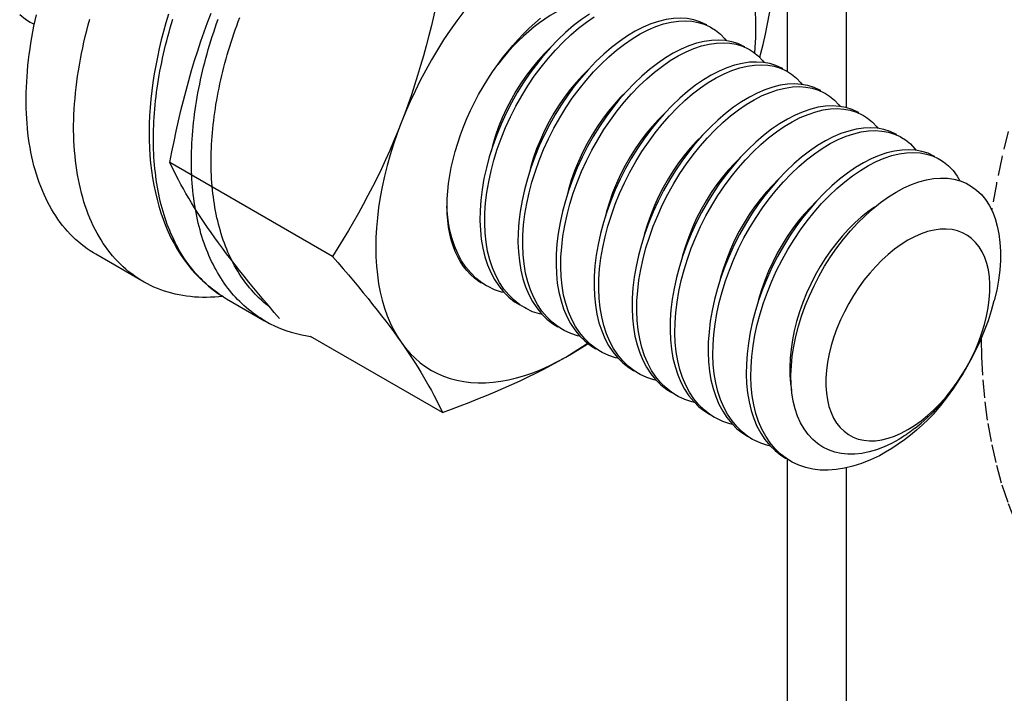
# Model space of a CAD drawing. Extents: x -1826 to 1975, y -1592 to 1329.
# Drawn here: x 738 to 753, y 575 to 585 of the extents above; entities that cross this region are included whole.
import ezdxf

# ---------------------------------------------------------------- set-up
doc = ezdxf.new("R2010")
doc.units = 0
doc.header["$LTSCALE"] = 0.605
doc.header["$MEASUREMENT"] = 0
doc.linetypes.add('PHANTOM', pattern=[0.8, 0.45, -0.05, 0.1, -0.05, 0.1, -0.05])
doc.layers.get('0').update_dxf_attribs({"linetype": 'CONTINUOUS'})
doc.layers.add('02___PRT_ALL_AXES', color=7, linetype='CONTINUOUS')
doc.layers.add('DEFAULT_3', color=7, linetype='PHANTOM')

msp = doc.modelspace()

# ---------------------------------------------------------------- linework, layer by layer
at = {"color": 7}
for p, q in [((750.304, 632.786), (750.304, 584.093)), ((749.426, 631.561), (749.426, 584.634)), ((746.249, 585.312), (746.133, 585.212)), ((746.441, 585.364), (746.557, 585.444)), ((747.169, 585.228), (747.052, 585.159)), ((747.285, 585.288), (747.169, 585.228)), ((747.006, 585.038), (747.123, 585.118)), ((746.815, 584.986), (746.699, 584.886)), ((747.734, 584.902), (747.618, 584.832)), ((747.851, 584.962), (747.734, 584.902)), ((747.572, 584.711), (747.688, 584.791)), ((747.381, 584.659), (747.264, 584.559)), ((748.416, 584.635), (748.3, 584.575)), ((748.138, 584.385), (748.254, 584.465)), ((748.3, 584.575), (748.183, 584.505)), ((740.964, 584.323), (740.977, 584.384)), ((747.946, 584.332), (747.83, 584.232)), ((748.982, 584.309), (748.866, 584.249)), ((748.866, 584.249), (748.749, 584.179)), ((748.512, 584.006), (748.396, 583.906)), ((748.703, 584.058), (748.82, 584.138)), ((749.431, 583.922), (749.315, 583.852)), ((749.548, 583.982), (749.431, 583.922)), ((740.878, 583.719), (740.884, 583.778)), ((749.269, 583.731), (749.386, 583.811)), ((749.078, 583.679), (748.962, 583.579)), ((749.997, 583.596), (749.881, 583.526)), ((750.113, 583.655), (749.997, 583.596)), ((749.835, 583.405), (749.951, 583.485)), ((742.666, 581.878), (740.245, 583.276)), ((749.644, 583.353), (749.527, 583.253)), ((750.563, 583.269), (750.446, 583.199)), ((750.679, 583.329), (750.563, 583.269)), ((750.4, 583.078), (750.517, 583.158)), ((750.209, 583.026), (750.093, 582.926)), ((750.701, 582.585), (750.817, 582.678)), ((750.817, 582.678), (750.935, 582.762)), ((744.369, 582.557), (744.366, 582.626)), ((744.383, 582.418), (744.369, 582.557)), ((744.886, 581.485), (744.799, 581.553)), ((744.832, 581.516), (744.883, 581.483)), ((744.877, 581.486), (744.839, 581.51)), ((744.955, 581.441), (744.886, 581.485)), ((741.038, 581.278), (741.018, 581.291)), ((741.09, 581.247), (741.654, 580.921)), ((744.299, 579.555), (742.338, 580.687)), ((750.216, 579.331), (750.275, 579.275)), ((751.224, 579.299), (751.323, 579.361)), ((751.323, 579.361), (751.421, 579.431)), ((750.275, 579.275), (750.339, 579.227)), ((751.026, 579.204), (751.124, 579.246)), ((751.124, 579.246), (751.224, 579.299)), ((751.263, 579.217), (751.172, 579.147)), ((749.9, 579.079), (749.879, 579.093)), ((749.96, 579.039), (749.9, 579.079)), ((751.172, 579.147), (751.08, 579.081)), ((749.426, 578.86), (749.426, 562.158)), ((750.304, 578.73), (750.304, 563.383))]:
    msp.add_line(p, q, dxfattribs=at)
for points in [[(748.946, 584.902), (748.953, 584.988), (748.962, 585.135), (748.964, 585.279), (748.962, 585.42), (748.953, 585.558), (748.94, 585.692), (748.921, 585.821), (748.897, 585.947), (748.868, 586.069), (748.833, 586.186), (748.794, 586.298), (748.749, 586.405), (748.699, 586.506), (748.645, 586.602), (748.585, 586.693)], [(744.299, 586.087), (744.269, 585.931), (744.237, 585.776), (744.205, 585.621), (744.17, 585.468), (744.135, 585.316), (744.097, 585.165), (744.058, 585.014), (744.018, 584.865), (743.976, 584.718), (743.931, 584.571), (743.886, 584.426), (743.838, 584.283), (743.789, 584.142), (743.739, 584.003), (743.686, 583.865)], [(746.519, 585.667), (746.447, 585.661), (746.373, 585.65), (746.297, 585.633), (746.221, 585.61), (746.143, 585.581), (746.064, 585.547), (745.984, 585.507), (745.904, 585.462), (745.824, 585.411), (745.744, 585.355), (745.663, 585.293), (745.583, 585.227), (745.504, 585.156), (745.425, 585.08), (745.348, 585), (745.272, 584.915), (745.197, 584.827), (745.123, 584.735)], [(749.023, 584.834), (749.034, 584.881), (749.07, 585.032), (749.104, 585.185), (749.137, 585.339), (749.168, 585.494), (749.198, 585.65)], [(738.166, 585.361), (738.097, 585.404), (738.011, 585.472)], [(740.223, 585.482), (740.185, 585.354), (740.149, 585.227), (740.116, 585.1), (740.086, 584.972), (740.059, 584.845), (740.034, 584.719), (740.012, 584.593), (739.993, 584.467), (739.976, 584.342), (739.963, 584.218), (739.952, 584.095), (739.944, 583.973), (739.939, 583.852), (739.937, 583.732), (739.938, 583.613), (739.942, 583.496), (739.949, 583.381), (739.959, 583.267), (739.972, 583.155), (739.988, 583.045), (740.007, 582.937), (740.029, 582.831), (740.054, 582.727), (740.081, 582.626), (740.112, 582.526), (740.145, 582.43), (740.181, 582.336), (740.221, 582.244), (740.262, 582.155), (740.307, 582.069), (740.354, 581.986), (740.404, 581.906), (740.457, 581.829), (740.512, 581.755), (740.569, 581.685), (740.629, 581.617), (740.69, 581.553), (740.754, 581.493), (740.82, 581.436), (740.887, 581.382), (740.956, 581.332), (741.027, 581.285), (741.09, 581.247)], [(740.245, 583.276), (740.275, 583.432), (740.307, 583.588), (740.34, 583.742), (740.374, 583.895), (740.409, 584.047), (740.447, 584.198), (740.486, 584.349), (740.526, 584.498), (740.569, 584.645), (740.613, 584.792), (740.659, 584.937), (740.706, 585.08), (740.755, 585.221), (740.806, 585.36), (740.858, 585.498)], [(744.616, 585.523), (744.513, 585.385), (744.414, 585.243), (744.318, 585.099), (744.225, 584.951), (744.136, 584.801), (744.051, 584.649), (743.969, 584.495), (743.892, 584.339), (743.819, 584.182), (743.751, 584.024), (743.686, 583.865)], [(746.486, 585.485), (746.367, 585.403), (746.249, 585.312)], [(738.229, 585.329), (738.19, 585.347), (738.166, 585.361)], [(740.981, 581.315), (740.952, 581.336), (740.917, 581.361), (740.883, 581.387), (740.849, 581.414), (740.816, 581.442), (740.783, 581.471), (740.751, 581.501), (740.719, 581.532), (740.688, 581.564), (740.657, 581.596), (740.628, 581.629), (740.599, 581.663), (740.57, 581.698), (740.542, 581.733), (740.515, 581.769), (740.489, 581.806), (740.463, 581.844), (740.438, 581.883), (740.414, 581.922), (740.39, 581.962), (740.367, 582.002), (740.345, 582.044), (740.323, 582.086), (740.302, 582.129), (740.282, 582.173), (740.262, 582.217), (740.243, 582.262), (740.225, 582.308), (740.207, 582.354), (740.19, 582.401), (740.174, 582.449), (740.158, 582.498), (740.144, 582.547), (740.129, 582.597), (740.116, 582.647), (740.103, 582.698), (740.092, 582.75), (740.08, 582.802), (740.07, 582.855), (740.06, 582.908), (740.051, 582.962), (740.043, 583.016), (740.035, 583.071), (740.029, 583.127), (740.023, 583.182), (740.017, 583.239), (740.013, 583.295), (740.009, 583.353), (740.006, 583.41), (740.003, 583.468), (740.002, 583.527), (740.001, 583.586), (740.001, 583.645), (740.002, 583.705), (740.003, 583.765), (740.005, 583.825), (740.008, 583.886), (740.011, 583.947), (740.016, 584.008), (740.021, 584.07), (740.026, 584.132), (740.033, 584.195), (740.04, 584.257), (740.048, 584.32), (740.057, 584.383), (740.066, 584.446), (740.076, 584.51), (740.087, 584.573), (740.098, 584.637), (740.111, 584.701), (740.124, 584.765), (740.137, 584.83), (740.152, 584.894), (740.167, 584.958), (740.182, 585.023), (740.199, 585.087), (740.216, 585.152), (740.233, 585.217), (740.252, 585.281), (740.271, 585.346), (740.291, 585.411)], [(740.634, 582.529), (740.625, 582.583), (740.616, 582.637), (740.608, 582.691), (740.6, 582.746), (740.593, 582.801), (740.587, 582.857), (740.582, 582.913), (740.577, 582.97), (740.574, 583.027), (740.57, 583.085), (740.568, 583.143), (740.567, 583.202), (740.566, 583.261), (740.566, 583.32), (740.566, 583.38), (740.568, 583.44), (740.57, 583.5), (740.572, 583.561), (740.576, 583.622), (740.58, 583.683), (740.585, 583.745), (740.591, 583.807), (740.598, 583.87), (740.605, 583.932), (740.613, 583.995), (740.621, 584.058), (740.631, 584.122), (740.641, 584.185), (740.652, 584.249), (740.663, 584.313), (740.676, 584.377), (740.689, 584.441), (740.702, 584.505), (740.717, 584.569), (740.732, 584.634), (740.747, 584.698), (740.764, 584.763), (740.781, 584.827), (740.799, 584.892), (740.817, 584.957), (740.836, 585.022), (740.856, 585.086), (740.876, 585.151), (740.897, 585.216), (740.919, 585.28), (740.941, 585.345), (740.964, 585.409)], [(740.977, 584.384), (740.99, 584.446), (741.003, 584.507), (741.018, 584.569), (741.032, 584.631), (741.048, 584.693), (741.064, 584.754), (741.081, 584.816), (741.099, 584.878), (741.117, 584.94), (741.136, 585.002), (741.155, 585.064), (741.175, 585.126), (741.196, 585.188), (741.217, 585.249), (741.239, 585.311), (741.262, 585.373), (741.285, 585.434)], [(745.365, 581.226), (745.286, 581.304), (745.213, 581.391), (745.149, 581.488), (745.092, 581.593), (745.044, 581.706), (745.004, 581.828), (744.972, 581.957), (744.949, 582.091), (744.935, 582.23), (744.929, 582.373), (744.931, 582.521), (744.942, 582.674), (744.961, 582.831), (744.988, 582.99), (745.023, 583.15), (745.066, 583.31), (745.116, 583.472), (745.174, 583.633), (745.239, 583.795), (745.312, 583.954), (745.392, 584.113), (745.479, 584.268), (745.571, 584.417), (745.667, 584.559), (745.767, 584.695), (745.871, 584.825), (745.981, 584.949), (746.094, 585.067), (746.208, 585.175), (746.324, 585.275), (746.441, 585.364)], [(745.123, 584.735), (745.196, 584.833), (745.271, 584.928), (745.348, 585.019), (745.427, 585.107), (745.508, 585.192), (745.591, 585.273), (745.674, 585.35), (745.759, 585.423)], [(747.123, 585.118), (747.242, 585.189), (747.36, 585.249), (747.476, 585.299), (747.59, 585.337), (747.702, 585.364), (747.81, 585.379), (747.912, 585.383), (748.011, 585.377), (748.105, 585.36), (748.196, 585.332)], [(748.038, 585.4), (747.942, 585.418), (747.842, 585.424), (747.738, 585.42), (747.628, 585.404), (747.516, 585.376), (747.401, 585.338), (747.285, 585.288)], [(748.232, 585.323), (748.217, 585.331), (748.131, 585.371), (748.038, 585.4)], [(748.196, 585.332), (748.282, 585.293), (748.303, 585.282)], [(746.133, 585.212), (746.019, 585.103), (745.907, 584.987), (745.8, 584.864), (745.697, 584.736), (745.598, 584.603), (745.504, 584.464), (745.413, 584.317), (745.327, 584.164), (745.247, 584.008), (745.174, 583.848), (745.108, 583.686), (745.049, 583.523), (744.997, 583.36), (744.954, 583.197), (744.918, 583.035), (744.891, 582.874), (744.872, 582.716), (744.861, 582.562), (744.858, 582.413), (744.864, 582.27), (744.878, 582.132)], [(748.303, 585.282), (748.362, 585.244), (748.435, 585.184), (748.501, 585.114), (748.52, 585.089)], [(745.931, 580.9), (745.851, 580.977), (745.779, 581.065), (745.715, 581.161), (745.658, 581.266), (745.61, 581.38), (745.569, 581.501), (745.538, 581.63), (745.514, 581.765), (745.5, 581.903), (745.495, 582.047), (745.497, 582.195), (745.508, 582.348), (745.527, 582.504), (745.554, 582.663), (745.589, 582.823), (745.631, 582.984), (745.682, 583.145), (745.739, 583.307), (745.805, 583.468), (745.878, 583.628), (745.958, 583.786), (746.044, 583.941), (746.136, 584.091), (746.232, 584.233), (746.333, 584.368), (746.437, 584.498), (746.546, 584.623), (746.659, 584.74), (746.774, 584.849), (746.89, 584.948), (747.006, 585.038)], [(747.052, 585.159), (746.933, 585.077), (746.815, 584.986)], [(747.688, 584.791), (747.807, 584.862), (747.925, 584.923), (748.042, 584.972), (748.156, 585.01), (748.268, 585.037), (748.375, 585.052), (748.478, 585.057), (748.576, 585.051), (748.671, 585.034), (748.762, 585.006)], [(748.604, 585.073), (748.508, 585.091), (748.408, 585.098), (748.303, 585.093), (748.194, 585.077), (748.081, 585.05), (747.966, 585.011), (747.851, 584.962)], [(748.798, 584.996), (748.783, 585.004), (748.696, 585.045), (748.604, 585.073)], [(745.901, 584.98), (745.814, 584.894), (745.723, 584.793), (745.634, 584.686), (745.55, 584.575), (745.47, 584.46), (745.394, 584.338), (745.321, 584.21), (745.253, 584.078), (745.191, 583.942), (745.135, 583.804), (745.086, 583.664), (745.044, 583.524), (745.023, 583.441)], [(746.699, 584.886), (746.584, 584.777), (746.473, 584.66), (746.365, 584.537), (746.262, 584.41), (746.164, 584.277), (746.07, 584.137), (745.979, 583.99), (745.893, 583.838), (745.813, 583.681), (745.74, 583.522), (745.673, 583.36), (745.614, 583.197), (745.563, 583.033), (745.52, 582.87), (745.484, 582.708), (745.457, 582.548), (745.437, 582.389), (745.426, 582.235), (745.424, 582.087), (745.43, 581.944), (745.444, 581.805)], [(748.762, 585.006), (748.848, 584.967), (748.868, 584.955)], [(748.868, 584.955), (748.928, 584.917), (749.001, 584.857), (749.067, 584.787), (749.085, 584.762)], [(744.368, 582.626), (744.371, 582.737), (744.378, 582.849), (744.391, 582.964), (744.408, 583.081), (744.431, 583.2), (744.458, 583.32), (744.49, 583.441), (744.527, 583.563), (744.568, 583.685), (744.614, 583.806), (744.664, 583.928), (744.719, 584.048), (744.777, 584.167), (744.839, 584.285), (744.905, 584.401), (744.974, 584.514), (745.047, 584.626), (745.123, 584.735)], [(747.618, 584.832), (747.499, 584.75), (747.381, 584.659)], [(748.254, 584.465), (748.373, 584.536), (748.491, 584.596), (748.607, 584.645), (748.722, 584.684), (748.833, 584.71), (748.941, 584.726), (749.044, 584.73), (749.142, 584.724), (749.237, 584.707), (749.328, 584.679)], [(749.17, 584.747), (749.074, 584.764), (748.974, 584.771), (748.869, 584.767), (748.76, 584.751), (748.647, 584.723), (748.532, 584.685), (748.416, 584.635)], [(749.364, 584.669), (749.349, 584.678), (749.262, 584.718), (749.17, 584.747)], [(746.467, 584.654), (746.38, 584.567), (746.288, 584.466), (746.2, 584.36), (746.116, 584.249), (746.036, 584.133), (745.959, 584.012), (745.887, 583.884), (745.819, 583.751), (745.757, 583.615), (745.701, 583.477), (745.652, 583.337), (745.609, 583.197), (745.589, 583.115)], [(746.496, 580.573), (746.417, 580.651), (746.345, 580.738), (746.28, 580.835), (746.224, 580.94), (746.175, 581.053), (746.135, 581.175), (746.103, 581.303), (746.08, 581.438), (746.066, 581.577), (746.06, 581.72), (746.063, 581.868), (746.074, 582.021), (746.093, 582.178), (746.12, 582.337), (746.154, 582.496), (746.197, 582.657), (746.247, 582.818), (746.305, 582.98), (746.371, 583.141), (746.443, 583.301), (746.523, 583.459), (746.61, 583.614), (746.702, 583.764), (746.798, 583.906), (746.898, 584.042), (747.003, 584.171), (747.112, 584.296), (747.225, 584.414), (747.34, 584.522), (747.455, 584.622), (747.572, 584.711)], [(749.328, 584.679), (749.414, 584.64), (749.434, 584.629)], [(749.434, 584.629), (749.493, 584.591), (749.567, 584.531), (749.633, 584.46), (749.651, 584.436)], [(747.264, 584.559), (747.15, 584.45), (747.039, 584.334), (746.931, 584.211), (746.828, 584.083), (746.73, 583.95), (746.635, 583.811), (746.544, 583.664), (746.458, 583.511), (746.379, 583.355), (746.305, 583.195), (746.239, 583.033), (746.18, 582.87), (746.129, 582.707), (746.085, 582.544), (746.05, 582.382), (746.022, 582.221), (746.003, 582.063), (745.992, 581.909), (745.99, 581.76), (745.995, 581.617), (746.009, 581.479)], [(748.183, 584.505), (748.064, 584.424), (747.946, 584.332)], [(749.736, 584.42), (749.639, 584.438), (749.539, 584.444), (749.435, 584.44), (749.326, 584.424), (749.213, 584.397), (749.098, 584.358), (748.982, 584.309)], [(740.884, 583.778), (740.89, 583.838), (740.897, 583.898), (740.904, 583.958), (740.913, 584.019), (740.922, 584.079), (740.931, 584.14), (740.942, 584.201), (740.953, 584.262), (740.964, 584.323)], [(747.033, 584.327), (746.946, 584.241), (746.854, 584.14), (746.766, 584.033), (746.681, 583.922), (746.601, 583.806), (746.525, 583.685), (746.452, 583.557), (746.385, 583.425), (746.322, 583.289), (746.267, 583.151), (746.217, 583.011), (746.175, 582.871), (746.154, 582.788)], [(747.062, 580.246), (746.983, 580.324), (746.911, 580.412), (746.846, 580.508), (746.789, 580.613), (746.741, 580.727), (746.701, 580.848), (746.669, 580.977), (746.646, 581.111), (746.632, 581.25), (746.626, 581.393), (746.629, 581.541), (746.639, 581.695), (746.658, 581.851), (746.685, 582.01), (746.72, 582.17), (746.763, 582.33), (746.813, 582.492), (746.871, 582.654), (746.936, 582.815), (747.009, 582.975), (747.089, 583.133), (747.176, 583.288), (747.268, 583.437), (747.364, 583.58), (747.464, 583.715), (747.568, 583.845), (747.678, 583.969), (747.791, 584.087), (747.905, 584.196), (748.021, 584.295), (748.138, 584.385)], [(748.82, 584.138), (748.939, 584.209), (749.057, 584.27), (749.173, 584.319), (749.287, 584.357), (749.399, 584.384), (749.507, 584.399), (749.61, 584.404), (749.708, 584.397), (749.802, 584.38), (749.893, 584.353)], [(749.929, 584.343), (749.914, 584.351), (749.828, 584.391), (749.736, 584.42)], [(749.893, 584.353), (749.979, 584.314), (750, 584.302)], [(750, 584.302), (750.059, 584.264), (750.132, 584.204), (750.199, 584.134), (750.217, 584.109)], [(747.83, 584.232), (747.716, 584.124), (747.604, 584.007), (747.497, 583.884), (747.394, 583.756), (747.295, 583.624), (747.201, 583.484), (747.11, 583.337), (747.024, 583.185), (746.944, 583.028), (746.871, 582.868), (746.805, 582.707), (746.746, 582.543), (746.694, 582.38), (746.651, 582.217), (746.615, 582.055), (746.588, 581.895), (746.569, 581.736), (746.558, 581.582), (746.555, 581.434), (746.561, 581.291), (746.575, 581.152)], [(748.749, 584.179), (748.63, 584.097), (748.512, 584.006)], [(747.598, 584), (747.512, 583.914), (747.42, 583.813), (747.331, 583.706), (747.247, 583.595), (747.167, 583.48), (747.091, 583.358), (747.018, 583.231), (746.95, 583.098), (746.888, 582.962), (746.832, 582.824), (746.783, 582.684), (746.741, 582.544), (746.72, 582.461)], [(747.628, 579.92), (747.548, 579.998), (747.476, 580.085), (747.412, 580.181), (747.355, 580.287), (747.307, 580.4), (747.266, 580.522), (747.235, 580.65), (747.212, 580.785), (747.197, 580.924), (747.192, 581.067), (747.194, 581.215), (747.205, 581.368), (747.224, 581.525), (747.251, 581.683), (747.286, 581.843), (747.328, 582.004), (747.379, 582.165), (747.437, 582.327), (747.502, 582.488), (747.575, 582.648), (747.655, 582.806), (747.741, 582.961), (747.833, 583.111), (747.93, 583.253), (748.03, 583.388), (748.134, 583.518), (748.243, 583.643), (748.356, 583.76), (748.471, 583.869), (748.587, 583.968), (748.703, 584.058)], [(749.386, 583.811), (749.505, 583.883), (749.622, 583.943), (749.739, 583.992), (749.853, 584.03), (749.965, 584.057), (750.072, 584.073), (750.175, 584.077), (750.273, 584.071), (750.368, 584.054), (750.459, 584.026)], [(750.301, 584.094), (750.205, 584.111), (750.105, 584.118), (750.001, 584.113), (749.891, 584.097), (749.778, 584.07), (749.664, 584.031), (749.548, 583.982)], [(750.495, 584.016), (750.48, 584.025), (750.393, 584.065), (750.301, 584.094)], [(750.459, 584.026), (750.545, 583.987), (750.565, 583.976)], [(743.686, 583.865), (743.631, 583.727), (743.574, 583.589), (743.516, 583.452), (743.455, 583.316), (743.392, 583.181), (743.327, 583.047), (743.26, 582.914), (743.192, 582.782), (743.121, 582.65), (743.05, 582.52), (742.976, 582.391), (742.901, 582.262), (742.824, 582.133), (742.746, 582.006), (742.666, 581.878)], [(743.686, 583.865), (743.627, 583.705), (743.572, 583.546), (743.523, 583.387), (743.478, 583.229), (743.438, 583.071), (743.404, 582.914), (743.374, 582.759), (743.35, 582.605), (743.332, 582.454), (743.318, 582.304), (743.31, 582.158), (743.307, 582.013)], [(748.396, 583.906), (748.282, 583.797), (748.17, 583.681), (748.062, 583.558), (747.959, 583.43), (747.861, 583.297), (747.767, 583.158), (747.676, 583.011), (747.59, 582.858), (747.51, 582.701), (747.437, 582.542), (747.37, 582.38), (747.311, 582.217), (747.26, 582.054), (747.217, 581.891), (747.181, 581.729), (747.154, 581.568), (747.134, 581.41), (747.124, 581.256), (747.121, 581.107), (747.127, 580.964), (747.141, 580.826)], [(749.315, 583.852), (749.196, 583.77), (749.078, 583.679)], [(750.565, 583.976), (750.625, 583.937), (750.698, 583.877), (750.764, 583.807), (750.782, 583.783)], [(741.188, 581.777), (741.167, 581.817), (741.147, 581.859), (741.127, 581.9), (741.109, 581.943), (741.091, 581.986), (741.073, 582.03), (741.056, 582.075), (741.04, 582.12), (741.025, 582.166), (741.01, 582.212), (740.996, 582.26), (740.982, 582.307), (740.969, 582.356), (740.957, 582.405), (740.946, 582.454), (740.935, 582.504), (740.925, 582.555), (740.916, 582.606), (740.907, 582.658), (740.9, 582.71), (740.892, 582.762), (740.886, 582.815), (740.88, 582.869), (740.875, 582.923), (740.871, 582.977), (740.867, 583.032), (740.864, 583.087), (740.862, 583.143), (740.86, 583.199), (740.86, 583.255), (740.859, 583.312), (740.86, 583.369), (740.861, 583.427), (740.863, 583.484), (740.866, 583.543), (740.869, 583.601), (740.873, 583.66), (740.878, 583.719)], [(748.194, 579.593), (748.114, 579.671), (748.042, 579.758), (747.977, 579.855), (747.921, 579.96), (747.872, 580.073), (747.832, 580.195), (747.8, 580.324), (747.777, 580.458), (747.763, 580.597), (747.757, 580.74), (747.76, 580.888), (747.771, 581.041), (747.79, 581.198), (747.817, 581.357), (747.852, 581.517), (747.894, 581.677), (747.944, 581.839), (748.002, 582), (748.068, 582.162), (748.14, 582.321), (748.22, 582.48), (748.307, 582.635), (748.399, 582.784), (748.495, 582.926), (748.595, 583.062), (748.7, 583.192), (748.809, 583.316), (748.922, 583.434), (749.037, 583.542), (749.153, 583.642), (749.269, 583.731)], [(749.951, 583.485), (750.07, 583.556), (750.188, 583.616), (750.305, 583.666), (750.419, 583.704), (750.53, 583.731), (750.638, 583.746), (750.741, 583.75), (750.839, 583.744), (750.934, 583.727), (751.025, 583.699)], [(750.867, 583.767), (750.771, 583.785), (750.671, 583.791), (750.566, 583.787), (750.457, 583.771), (750.344, 583.743), (750.229, 583.705), (750.113, 583.655)], [(751.061, 583.69), (751.046, 583.698), (750.959, 583.738), (750.867, 583.767)], [(748.164, 583.674), (748.077, 583.587), (747.985, 583.487), (747.897, 583.38), (747.813, 583.269), (747.733, 583.153), (747.656, 583.032), (747.584, 582.904), (747.516, 582.771), (747.454, 582.636), (747.398, 582.497), (747.349, 582.358), (747.307, 582.218), (747.286, 582.135)], [(748.962, 583.579), (748.847, 583.471), (748.736, 583.354), (748.628, 583.231), (748.525, 583.103), (748.427, 582.971), (748.332, 582.831), (748.241, 582.684), (748.155, 582.531), (748.076, 582.375), (748.002, 582.215), (747.936, 582.053), (747.877, 581.89), (747.826, 581.727), (747.782, 581.564), (747.747, 581.402), (747.719, 581.241), (747.7, 581.083), (747.689, 580.929), (747.687, 580.781), (747.692, 580.637), (747.707, 580.499)], [(751.025, 583.699), (751.111, 583.66), (751.131, 583.649)], [(751.131, 583.649), (751.19, 583.611), (751.264, 583.551), (751.33, 583.481), (751.348, 583.456)], [(749.881, 583.526), (749.762, 583.444), (749.644, 583.353)], [(750.517, 583.158), (750.636, 583.229), (750.754, 583.29), (750.87, 583.339), (750.985, 583.377), (751.096, 583.404), (751.204, 583.42), (751.307, 583.424), (751.405, 583.418), (751.499, 583.401), (751.59, 583.373)], [(751.433, 583.441), (751.337, 583.458), (751.236, 583.465), (751.132, 583.46), (751.023, 583.444), (750.91, 583.417), (750.795, 583.378), (750.679, 583.329)], [(751.626, 583.363), (751.611, 583.371), (751.525, 583.412), (751.433, 583.441)], [(740.858, 582.232), (740.805, 582.308), (740.754, 582.383), (740.704, 582.458), (740.657, 582.531), (740.611, 582.603), (740.567, 582.675), (740.525, 582.745), (740.485, 582.814), (740.446, 582.883), (740.409, 582.95), (740.373, 583.017), (740.339, 583.083), (740.307, 583.148), (740.275, 583.212), (740.245, 583.276)], [(748.73, 583.347), (748.643, 583.261), (748.551, 583.16), (748.463, 583.053), (748.378, 582.942), (748.298, 582.827), (748.222, 582.705), (748.149, 582.577), (748.082, 582.445), (748.02, 582.309), (747.964, 582.171), (747.915, 582.031), (747.872, 581.891), (747.851, 581.808)], [(748.759, 579.267), (748.68, 579.344), (748.608, 579.432), (748.543, 579.528), (748.487, 579.633), (748.438, 579.747), (748.398, 579.868), (748.366, 579.997), (748.343, 580.132), (748.329, 580.271), (748.323, 580.414), (748.326, 580.562), (748.336, 580.715), (748.355, 580.871), (748.382, 581.03), (748.417, 581.19), (748.46, 581.351), (748.51, 581.512), (748.568, 581.674), (748.633, 581.835), (748.706, 581.995), (748.786, 582.153), (748.873, 582.308), (748.965, 582.458), (749.061, 582.6), (749.161, 582.735), (749.266, 582.865), (749.375, 582.99), (749.488, 583.107), (749.602, 583.216), (749.718, 583.315), (749.835, 583.405)], [(751.59, 583.373), (751.676, 583.334), (751.697, 583.322)], [(751.697, 583.322), (751.756, 583.284), (751.829, 583.224), (751.896, 583.154), (751.955, 583.074), (751.995, 583.004)], [(749.527, 583.253), (749.413, 583.144), (749.301, 583.027), (749.194, 582.905), (749.091, 582.777), (748.993, 582.644), (748.898, 582.504), (748.807, 582.357), (748.721, 582.205), (748.641, 582.048), (748.568, 581.889), (748.502, 581.727), (748.443, 581.564), (748.392, 581.4), (748.348, 581.237), (748.313, 581.075), (748.285, 580.915), (748.266, 580.757), (748.255, 580.602), (748.252, 580.454), (748.258, 580.311), (748.272, 580.172)], [(750.446, 583.199), (750.327, 583.117), (750.209, 583.026)], [(749.295, 583.021), (749.209, 582.934), (749.117, 582.833), (749.028, 582.727), (748.944, 582.616), (748.864, 582.5), (748.788, 582.379), (748.715, 582.251), (748.647, 582.118), (748.585, 581.982), (748.529, 581.844), (748.48, 581.704), (748.438, 581.564), (748.417, 581.482)], [(749.325, 578.94), (749.245, 579.018), (749.173, 579.105), (749.109, 579.202), (749.052, 579.307), (749.004, 579.42), (748.963, 579.542), (748.932, 579.67), (748.909, 579.805), (748.894, 579.944), (748.889, 580.087), (748.891, 580.235), (748.902, 580.388), (748.921, 580.545), (748.948, 580.704), (748.983, 580.863), (749.025, 581.024), (749.076, 581.185), (749.134, 581.347), (749.199, 581.508), (749.272, 581.668), (749.352, 581.826), (749.438, 581.981), (749.531, 582.131), (749.627, 582.273), (749.727, 582.409), (749.831, 582.538), (749.941, 582.663), (750.053, 582.781), (750.168, 582.889), (750.284, 582.989), (750.4, 583.078)], [(750.935, 582.762), (751.049, 582.834), (751.163, 582.896), (751.277, 582.947), (751.389, 582.987), (751.499, 583.017), (751.606, 583.036), (751.711, 583.044), (751.813, 583.04), (751.91, 583.026)], [(751.91, 583.026), (752.002, 583.002), (752.09, 582.966), (752.172, 582.92), (752.247, 582.864), (752.317, 582.799), (752.379, 582.723), (752.434, 582.638), (752.482, 582.544), (752.522, 582.441), (752.554, 582.33), (752.578, 582.212), (752.594, 582.086), (752.601, 581.954), (752.6, 581.816), (752.59, 581.673), (752.572, 581.526), (752.545, 581.375), (752.51, 581.222)], [(750.093, 582.926), (749.979, 582.817), (749.867, 582.701), (749.759, 582.578), (749.656, 582.45), (749.558, 582.317), (749.464, 582.178), (749.373, 582.031), (749.287, 581.878), (749.207, 581.722), (749.134, 581.562), (749.068, 581.4), (749.009, 581.237), (748.957, 581.074), (748.914, 580.911), (748.878, 580.749), (748.851, 580.588), (748.831, 580.43), (748.821, 580.276), (748.818, 580.127), (748.824, 579.984), (748.838, 579.846)], [(749.861, 582.694), (749.774, 582.608), (749.682, 582.507), (749.594, 582.4), (749.51, 582.289), (749.43, 582.173), (749.353, 582.052), (749.281, 581.924), (749.213, 581.792), (749.151, 581.656), (749.095, 581.518), (749.046, 581.378), (749.004, 581.238), (748.983, 581.155)], [(741.654, 580.922), (741.623, 580.94), (741.587, 580.962), (741.552, 580.985), (741.517, 581.009), (741.482, 581.035), (741.448, 581.061), (741.414, 581.088), (741.38, 581.116), (741.348, 581.145), (741.315, 581.175), (741.284, 581.206), (741.253, 581.237), (741.222, 581.27), (741.192, 581.303), (741.163, 581.337), (741.135, 581.372), (741.107, 581.407), (741.08, 581.443), (741.053, 581.48), (741.028, 581.518), (741.003, 581.557), (740.978, 581.596), (740.955, 581.636), (740.932, 581.677), (740.909, 581.718), (740.887, 581.76), (740.866, 581.803), (740.846, 581.847), (740.826, 581.891), (740.808, 581.936), (740.789, 581.982), (740.772, 582.028), (740.755, 582.076), (740.738, 582.124), (740.723, 582.172), (740.708, 582.221), (740.694, 582.271), (740.681, 582.322), (740.668, 582.373), (740.656, 582.424), (740.645, 582.477), (740.634, 582.529)], [(744.839, 581.51), (744.777, 581.556), (744.719, 581.608), (744.664, 581.666), (744.614, 581.729), (744.568, 581.798), (744.527, 581.872), (744.49, 581.951), (744.458, 582.035), (744.431, 582.123), (744.408, 582.216), (744.391, 582.313), (744.378, 582.414), (744.371, 582.518), (744.368, 582.626)], [(750.729, 582.611), (750.63, 582.541), (750.531, 582.462), (750.435, 582.375), (750.34, 582.281), (750.248, 582.18), (750.16, 582.073), (750.075, 581.962), (749.995, 581.847), (749.919, 581.725), (749.846, 581.598), (749.779, 581.465), (749.717, 581.329), (749.661, 581.191), (749.612, 581.051), (749.569, 580.911), (749.534, 580.772), (749.507, 580.634), (749.486, 580.498), (749.473, 580.364), (749.468, 580.233), (749.47, 580.106), (749.48, 579.984), (749.495, 579.885)], [(749.583, 579.499), (749.547, 579.607), (749.519, 579.723), (749.499, 579.845), (749.488, 579.973), (749.485, 580.108), (749.491, 580.247), (749.505, 580.391), (749.527, 580.538), (749.558, 580.688), (749.596, 580.839), (749.643, 580.99), (749.697, 581.142), (749.759, 581.292), (749.828, 581.441), (749.903, 581.587), (749.985, 581.73), (750.073, 581.869), (750.167, 582.004), (750.266, 582.133), (750.369, 582.257), (750.477, 582.374), (750.587, 582.483), (750.701, 582.585)], [(744.799, 581.553), (744.72, 581.631), (744.648, 581.718), (744.583, 581.814), (744.527, 581.92), (744.478, 582.033), (744.438, 582.155), (744.406, 582.283), (744.383, 582.418)], [(752.173, 582.143), (752.109, 582.191), (752.038, 582.229), (751.962, 582.257), (751.881, 582.276), (751.795, 582.284), (751.706, 582.282), (751.613, 582.269), (751.518, 582.246), (751.422, 582.214), (751.324, 582.171), (751.224, 582.118)], [(741.878, 580.953), (741.798, 581.045), (741.72, 581.137), (741.643, 581.228), (741.567, 581.318), (741.493, 581.407), (741.421, 581.495), (741.351, 581.582), (741.282, 581.668), (741.215, 581.753), (741.15, 581.836), (741.087, 581.918), (741.027, 581.999), (740.968, 582.078), (740.912, 582.156), (740.858, 582.232)], [(744.878, 582.132), (744.901, 581.998), (744.932, 581.871), (744.972, 581.75), (745.02, 581.638), (745.075, 581.534)], [(751.224, 582.118), (751.125, 582.056), (751.027, 581.986), (750.931, 581.908), (750.837, 581.822), (750.745, 581.728), (750.656, 581.628), (750.571, 581.523), (750.49, 581.411), (750.414, 581.296), (750.344, 581.177), (750.279, 581.055), (750.22, 580.932), (750.168, 580.806), (750.122, 580.679), (750.083, 580.552), (750.052, 580.427), (750.029, 580.303), (750.013, 580.182), (750.004, 580.065), (750.004, 579.952), (750.012, 579.843), (750.027, 579.741), (750.05, 579.644), (750.081, 579.554), (750.119, 579.472), (750.164, 579.397), (750.216, 579.331)], [(752.228, 580.486), (752.28, 580.611), (752.326, 580.739), (752.365, 580.865), (752.396, 580.99), (752.419, 581.114), (752.435, 581.235), (752.444, 581.352), (752.444, 581.466), (752.436, 581.574), (752.421, 581.676), (752.398, 581.773), (752.367, 581.863), (752.329, 581.945), (752.284, 582.02), (752.232, 582.086), (752.173, 582.143)], [(743.307, 582.013), (743.31, 581.872), (743.318, 581.734), (743.332, 581.601), (743.35, 581.471), (743.374, 581.345), (743.404, 581.224), (743.438, 581.107), (743.478, 580.995), (743.523, 580.888), (743.572, 580.786), (743.627, 580.69), (743.686, 580.599)], [(742.666, 581.878), (742.746, 581.786), (742.825, 581.694), (742.902, 581.603), (742.977, 581.513), (743.051, 581.424), (743.123, 581.336), (743.194, 581.249), (743.262, 581.163), (743.329, 581.078), (743.394, 580.995), (743.457, 580.913), (743.518, 580.832), (743.576, 580.753), (743.632, 580.675), (743.686, 580.599)], [(745.444, 581.805), (745.467, 581.672), (745.498, 581.544), (745.538, 581.424), (745.585, 581.312), (745.641, 581.208)], [(741.734, 581.121), (741.702, 581.145), (741.67, 581.171), (741.638, 581.199), (741.607, 581.227), (741.576, 581.255), (741.545, 581.285), (741.516, 581.315), (741.487, 581.346), (741.458, 581.378), (741.43, 581.411), (741.403, 581.444), (741.377, 581.478), (741.351, 581.513), (741.326, 581.549), (741.301, 581.585), (741.277, 581.622), (741.254, 581.66), (741.231, 581.698), (741.209, 581.737), (741.188, 581.777)], [(745.075, 581.534), (745.138, 581.438), (745.209, 581.351)], [(745.223, 581.338), (745.18, 581.347), (745.077, 581.382), (744.978, 581.428), (744.955, 581.441)], [(746.009, 581.479), (746.032, 581.345), (746.064, 581.218), (746.103, 581.097), (746.151, 580.985), (746.206, 580.881)], [(745.209, 581.351), (745.288, 581.273), (745.374, 581.204), (745.449, 581.156)], [(745.52, 581.115), (745.451, 581.159), (745.365, 581.226)], [(752.236, 580.481), (752.304, 580.628), (752.365, 580.776), (752.421, 580.925), (752.469, 581.074), (752.51, 581.222)], [(745.788, 581.011), (745.746, 581.021), (745.642, 581.055), (745.544, 581.102), (745.52, 581.115)], [(745.641, 581.208), (745.704, 581.112), (745.775, 581.024)], [(746.575, 581.152), (746.598, 581.019), (746.629, 580.891), (746.669, 580.771), (746.717, 580.658), (746.772, 580.554)], [(741.654, 580.922), (741.729, 580.88), (741.81, 580.841), (741.89, 580.807), (741.97, 580.777), (742.05, 580.751), (742.129, 580.729), (742.209, 580.71), (742.288, 580.695), (742.338, 580.687)], [(745.775, 581.024), (745.854, 580.946), (745.939, 580.878), (746.015, 580.829)], [(746.086, 580.788), (746.017, 580.832), (745.931, 580.9)], [(746.354, 580.684), (746.311, 580.694), (746.208, 580.729), (746.11, 580.775), (746.086, 580.788)], [(746.206, 580.881), (746.27, 580.785), (746.341, 580.698)], [(747.141, 580.826), (747.164, 580.692), (747.195, 580.564), (747.235, 580.444), (747.282, 580.332), (747.338, 580.228)], [(746.341, 580.698), (746.419, 580.62), (746.505, 580.551), (746.581, 580.503)], [(743.686, 580.599), (743.751, 580.514), (743.819, 580.435), (743.892, 580.362), (743.969, 580.296), (744.051, 580.236), (744.136, 580.182), (744.225, 580.135), (744.318, 580.095), (744.414, 580.061), (744.513, 580.034), (744.616, 580.014), (744.722, 580.001), (744.83, 579.995), (744.941, 579.996), (745.053, 580.004), (745.168, 580.019), (745.285, 580.04), (745.404, 580.069), (745.524, 580.104), (745.645, 580.146), (745.767, 580.195), (745.889, 580.25), (746.012, 580.312), (746.136, 580.38)], [(743.686, 580.599), (743.739, 580.523), (743.79, 580.448), (743.84, 580.373), (743.887, 580.3), (743.933, 580.228), (743.977, 580.156), (744.019, 580.086), (744.06, 580.017), (744.098, 579.948), (744.135, 579.881), (744.171, 579.814), (744.205, 579.748), (744.238, 579.683), (744.269, 579.619), (744.299, 579.555)], [(746.136, 580.38), (746.26, 580.455), (746.383, 580.535), (746.458, 580.588)], [(746.136, 580.38), (746.243, 580.443), (746.348, 580.507), (746.451, 580.572), (746.466, 580.582)], [(746.652, 580.462), (746.583, 580.506), (746.496, 580.573)], [(746.772, 580.554), (746.835, 580.458), (746.906, 580.371)], [(747.707, 580.499), (747.729, 580.365), (747.761, 580.238), (747.8, 580.117), (747.848, 580.005), (747.903, 579.901)], [(751.421, 579.431), (751.517, 579.509), (751.611, 579.595), (751.703, 579.689), (751.792, 579.789), (751.877, 579.895), (751.958, 580.006), (752.034, 580.121), (752.104, 580.24), (752.169, 580.362), (752.228, 580.486)], [(751.512, 579.475), (751.599, 579.561), (751.685, 579.652), (751.768, 579.748), (751.848, 579.848), (751.925, 579.953), (751.998, 580.062), (752.067, 580.173), (752.132, 580.287), (752.192, 580.404), (752.248, 580.522)], [(751.614, 579.54), (751.712, 579.659), (751.803, 579.776), (751.887, 579.892), (751.964, 580.006), (752.035, 580.117), (752.098, 580.224), (752.155, 580.328), (752.205, 580.428), (752.248, 580.522)], [(751.614, 579.54), (751.716, 579.661), (751.814, 579.788), (751.909, 579.919), (751.998, 580.055), (752.083, 580.194), (752.162, 580.336), (752.236, 580.481)], [(744.299, 579.555), (744.433, 579.604), (744.566, 579.654), (744.698, 579.704), (744.828, 579.756), (744.957, 579.808), (745.084, 579.861), (745.21, 579.915), (745.333, 579.97), (745.455, 580.026), (745.574, 580.083), (745.691, 580.141), (745.806, 580.199), (745.918, 580.259), (746.028, 580.319), (746.136, 580.38)], [(746.92, 580.358), (746.877, 580.367), (746.774, 580.402), (746.675, 580.448), (746.652, 580.462)], [(746.906, 580.371), (746.985, 580.293), (747.071, 580.225), (747.146, 580.176)], [(747.217, 580.135), (747.148, 580.179), (747.062, 580.246)], [(747.338, 580.228), (747.401, 580.132), (747.472, 580.045)], [(747.485, 580.031), (747.443, 580.041), (747.34, 580.076), (747.241, 580.122), (747.217, 580.135)], [(747.472, 580.045), (747.551, 579.966), (747.636, 579.898), (747.712, 579.85)], [(748.272, 580.172), (748.295, 580.039), (748.326, 579.911), (748.366, 579.791), (748.414, 579.679), (748.469, 579.575)], [(747.783, 579.809), (747.714, 579.852), (747.628, 579.92)], [(747.903, 579.901), (747.967, 579.805), (748.038, 579.718)], [(748.051, 579.705), (748.008, 579.714), (747.905, 579.749), (747.807, 579.795), (747.783, 579.809)], [(748.838, 579.846), (748.861, 579.712), (748.892, 579.585), (748.932, 579.464), (748.979, 579.352), (749.035, 579.248)], [(748.038, 579.718), (748.116, 579.64), (748.202, 579.572), (748.278, 579.523)], [(748.349, 579.482), (748.28, 579.526), (748.194, 579.593)], [(748.617, 579.378), (748.574, 579.388), (748.471, 579.423), (748.372, 579.469), (748.349, 579.482)], [(748.469, 579.575), (748.532, 579.479), (748.603, 579.391)], [(749.879, 579.093), (749.808, 579.154), (749.741, 579.227), (749.681, 579.309), (749.628, 579.4), (749.583, 579.499)], [(751.331, 579.321), (751.422, 579.395), (751.512, 579.475)], [(751.614, 579.54), (751.529, 579.454), (751.442, 579.371)], [(748.603, 579.391), (748.682, 579.313), (748.768, 579.245), (748.843, 579.196)], [(751.331, 579.321), (751.304, 579.301), (751.278, 579.281), (751.251, 579.261)], [(751.442, 579.371), (751.353, 579.292), (751.263, 579.217)], [(748.914, 579.155), (748.845, 579.199), (748.759, 579.267)], [(749.035, 579.248), (749.098, 579.152), (749.169, 579.065)], [(750.339, 579.227), (750.41, 579.188), (750.486, 579.16), (750.567, 579.141), (750.653, 579.133), (750.742, 579.135), (750.835, 579.148), (750.93, 579.171), (751.026, 579.204)], [(751.251, 579.261), (751.224, 579.242), (751.198, 579.224), (751.171, 579.206), (751.144, 579.188), (751.117, 579.171), (751.09, 579.155)], [(749.182, 579.051), (749.14, 579.061), (749.037, 579.096), (748.938, 579.142), (748.914, 579.155)], [(749.169, 579.065), (749.248, 578.987), (749.333, 578.918), (749.409, 578.87)], [(751.09, 579.155), (750.98, 579.094), (750.869, 579.042), (750.758, 579), (750.648, 578.967), (750.539, 578.945), (750.433, 578.934), (750.33, 578.934), (750.23, 578.944), (750.135, 578.965), (750.045, 578.997), (749.96, 579.039)], [(751.08, 579.081), (750.987, 579.02), (750.893, 578.963), (750.8, 578.912)], [(749.48, 578.829), (749.411, 578.873), (749.325, 578.94)], [(750.8, 578.912), (750.667, 578.849), (750.536, 578.796), (750.407, 578.754), (750.28, 578.724), (750.155, 578.704), (750.036, 578.696), (749.921, 578.698), (749.812, 578.711), (749.705, 578.734), (749.602, 578.769), (749.504, 578.816), (749.48, 578.829)]]:
    msp.add_lwpolyline(points, dxfattribs=at)
at = {"layer": '02___PRT_ALL_AXES', "color": 7}
msp.add_line((739.862, 581.495), (739.143, 581.91), dxfattribs=at)
for points in [[(739.143, 581.91), (739.107, 581.931), (739.061, 581.961), (739.015, 581.992), (738.971, 582.024), (738.927, 582.058), (738.885, 582.094), (738.843, 582.131), (738.802, 582.169), (738.763, 582.209), (738.724, 582.251), (738.687, 582.294), (738.65, 582.338), (738.615, 582.384), (738.581, 582.431), (738.548, 582.48), (738.516, 582.53), (738.485, 582.581), (738.455, 582.634), (738.427, 582.688), (738.399, 582.743), (738.373, 582.799), (738.348, 582.857), (738.324, 582.916), (738.302, 582.976), (738.28, 583.037), (738.26, 583.1), (738.241, 583.164), (738.223, 583.228), (738.207, 583.294), (738.192, 583.361), (738.178, 583.429), (738.165, 583.498), (738.153, 583.568), (738.143, 583.639), (738.134, 583.711), (738.127, 583.784), (738.12, 583.857), (738.115, 583.932), (738.111, 584.007), (738.109, 584.083), (738.107, 584.16), (738.107, 584.238), (738.109, 584.316), (738.111, 584.396), (738.115, 584.475), (738.12, 584.556), (738.127, 584.637), (738.134, 584.719), (738.143, 584.801), (738.153, 584.884), (738.165, 584.967), (738.178, 585.05), (738.192, 585.135), (738.207, 585.219), (738.223, 585.304), (738.241, 585.389), (738.26, 585.475)], [(739.85, 581.502), (739.814, 581.523), (739.768, 581.552), (739.722, 581.583), (739.678, 581.616), (739.634, 581.65), (739.592, 581.686), (739.55, 581.723), (739.509, 581.761), (739.47, 581.801), (739.431, 581.843), (739.394, 581.886), (739.357, 581.93), (739.322, 581.976), (739.288, 582.023), (739.255, 582.072), (739.223, 582.122), (739.192, 582.173), (739.162, 582.225), (739.134, 582.279), (739.106, 582.335), (739.08, 582.391), (739.055, 582.449), (739.031, 582.508), (739.009, 582.568), (738.987, 582.629), (738.967, 582.692), (738.948, 582.755), (738.93, 582.82), (738.914, 582.886), (738.899, 582.953), (738.885, 583.021), (738.872, 583.09), (738.86, 583.16), (738.85, 583.231), (738.841, 583.302), (738.834, 583.375), (738.827, 583.449), (738.822, 583.524), (738.818, 583.599), (738.816, 583.675), (738.814, 583.752), (738.814, 583.83), (738.816, 583.908), (738.818, 583.987), (738.822, 584.067), (738.827, 584.148), (738.834, 584.229), (738.841, 584.31), (738.85, 584.393), (738.86, 584.475), (738.872, 584.559), (738.885, 584.642), (738.899, 584.726), (738.914, 584.811), (738.93, 584.896), (738.948, 584.981), (738.967, 585.067), (738.987, 585.152), (739.009, 585.238), (739.031, 585.325), (739.055, 585.411)], [(741.031, 581.283), (740.974, 581.277), (740.912, 581.272), (740.851, 581.269), (740.79, 581.268), (740.73, 581.268), (740.67, 581.27), (740.611, 581.273), (740.553, 581.279), (740.495, 581.286), (740.438, 581.294), (740.382, 581.304), (740.326, 581.316), (740.272, 581.329), (740.218, 581.345), (740.164, 581.361), (740.112, 581.38), (740.06, 581.399), (740.009, 581.421), (739.959, 581.444), (739.91, 581.469), (739.862, 581.495)]]:
    msp.add_lwpolyline(points, dxfattribs=at)
at = {"layer": 'DEFAULT_3', "color": 7}
for points in [[(752.717, 583.737), (752.622, 583.347), (752.54, 582.96), (752.471, 582.577), (752.469, 582.569)], [(752.313, 580.65), (752.318, 580.384), (752.337, 580.043), (752.369, 579.712), (752.413, 579.389), (752.471, 579.075), (752.54, 578.772), (752.622, 578.48), (752.717, 578.199), (752.823, 577.93), (752.942, 577.673), (753.072, 577.429), (753.213, 577.198), (753.366, 576.981), (753.53, 576.778), (753.704, 576.589), (753.888, 576.415), (754.083, 576.255), (754.288, 576.111), (754.447, 576.013)]]:
    msp.add_lwpolyline(points, dxfattribs=at)

doc.saveas('drawing.dxf')
